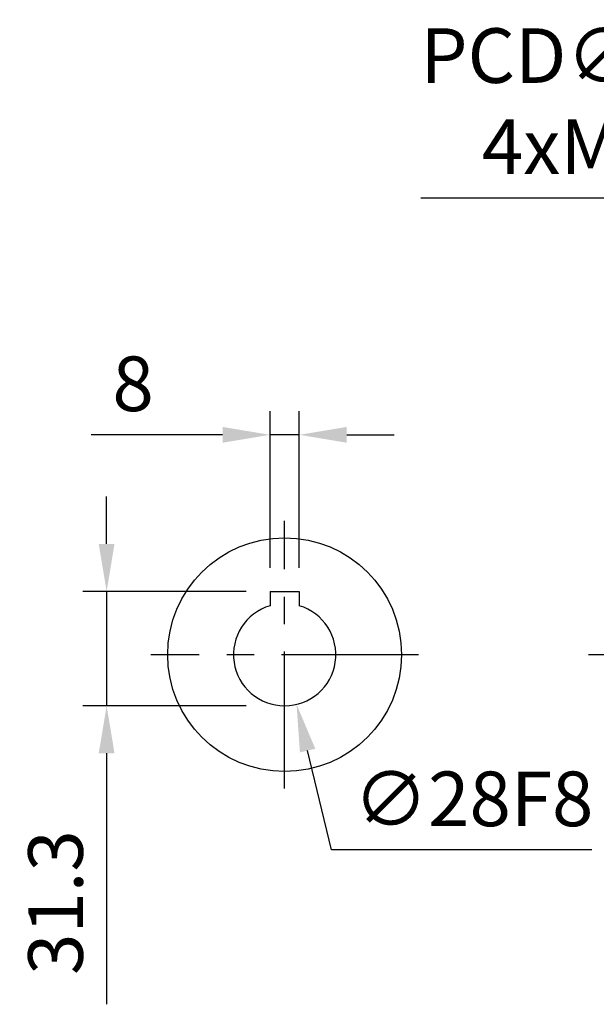
# Model space of a CAD drawing. Extents: x -46 to 1992, y -26 to 1274.
# Drawn here: x 1354 to 1512, y 687 to 956 of the extents above; entities that cross this region are included whole.
import ezdxf

# ---------------------------------------------------------------- set-up
doc = ezdxf.new("R2010")
doc.units = 0
doc.header["$LTSCALE"] = 30
doc.linetypes.add('CENTER', pattern=[2, 1.25, -0.25, 0.25, -0.25])
doc.layers.get('Defpoints').update_dxf_attribs({"linetype": 'CONTINUOUS'})
for name, color, linetype in [('CEN', 2, 'CENTER'), ('DIM', 3, 'CONTINUOUS'), ('MAIN', 7, 'CONTINUOUS')]:
    doc.layers.add(name, color=color, linetype=linetype)
doc.styles.get("Standard").update_dxf_attribs({"font": 'simplex.shx'})
doc.dimstyles.new('C', dxfattribs={"dimscale": 6.5, "dimtxt": 2.3, "dimasz": 2, "dimexe": 1, "dimexo": 1, "dimgap": 1, "dimtad": 1, "dimtoh": 1, "dimdec": 4, "dimdsep": 46, "dimtxsty": 'Standard', "dimcen": 0, "dimclrd": 256, "dimclre": 256, "dimclrt": 256, "dimadec": 0, "dimazin": 0, "dimtfac": 0.6, "dimtdec": 4, "dimtofl": 0, "dimtmove": 0, "dimatfit": 3, "dimfxl": 0, "dimtolj": 1, "dimarcsym": 0})
doc.dimstyles.new('L', dxfattribs={"dimscale": 6.5, "dimtxt": 2.3, "dimasz": 2, "dimexe": 1, "dimexo": 1, "dimgap": 1, "dimtad": 1, "dimdec": 3, "dimdsep": 46, "dimtxsty": 'Standard', "dimcen": 3, "dimclrd": 256, "dimclre": 256, "dimclrt": 256, "dimazin": 2, "dimtfac": 0.6, "dimtdec": 3, "dimtmove": 0, "dimatfit": 3, "dimfxl": 0, "dimtolj": 1, "dimarcsym": 0})

# ---------------------------------------------------------------- blocks, each defined once
blk = doc.blocks.new('*D64')
at = {"layer": 'Defpoints', "color": 0}
for p in [(1422.46, 842.63), (1422.46, 799.75), (1430.46, 799.75)]:
    blk.add_point(p, dxfattribs=at)
at = {"layer": 'DIM', "lineweight": -2}
for p, q in [((1422.46, 806.25), (1422.46, 849.13)), ((1430.46, 806.25), (1430.46, 849.13)), ((1409.46, 842.63), (1373.49, 842.63)), ((1430.46, 842.63), (1422.46, 842.63)), ((1443.46, 842.63), (1456.46, 842.63))]:
    blk.add_line(p, q, dxfattribs=at)
at = {"layer": 'DIM'}
for points in [[(1409.46, 844.8), (1409.46, 840.47), (1422.46, 842.63)], [(1443.46, 844.8), (1443.46, 840.47), (1430.46, 842.63)]]:
    blk.add_solid(points, dxfattribs=at)
at = {"layer": 'DIM', "insert": (1384.98, 856.61), "char_height": 14.95, "attachment_point": 5}
blk.add_mtext('\\A1;8', dxfattribs=at)
blk = doc.blocks.new('*D58')
at = {"layer": 'Defpoints', "color": 0}
for p in [(1422.46, 799.75), (1377.74, 768.45), (1422.46, 768.45)]:
    blk.add_point(p, dxfattribs=at)
at = {"layer": 'DIM', "lineweight": -2}
for p, q in [((1377.74, 812.75), (1377.74, 825.75)), ((1415.96, 799.75), (1371.24, 799.75)), ((1377.74, 799.75), (1377.74, 768.45)), ((1415.96, 768.45), (1371.24, 768.45)), ((1377.74, 755.45), (1377.74, 686.74))]:
    blk.add_line(p, q, dxfattribs=at)
at = {"layer": 'DIM'}
for points in [[(1375.57, 812.75), (1379.9, 812.75), (1377.74, 799.75)], [(1375.57, 755.45), (1379.9, 755.45), (1377.74, 768.45)]]:
    blk.add_solid(points, dxfattribs=at)
at = {"layer": 'DIM', "insert": (1363.76, 714.59), "char_height": 14.95, "attachment_point": 5, "rotation": 90}
blk.add_mtext('\\A1;31.3', dxfattribs=at)
blk = doc.blocks.new('*D65')
at = {"layer": 'Defpoints', "color": 0}
for p in [(1423.2, 796.07), (1429.72, 768.84)]:
    blk.add_point(p, dxfattribs=at)
at = {"layer": 'DIM', "lineweight": -2}
for p, q in [((1439.25, 729.01), (1432.75, 756.19)), ((1510.53, 729.01), (1439.25, 729.01))]:
    blk.add_line(p, q, dxfattribs=at)
at = {"layer": 'DIM'}
blk.add_solid([(1434.85, 756.7), (1430.64, 755.69), (1429.72, 768.84)], dxfattribs=at)
at = {"layer": 'DIM', "insert": (1478.14, 742.98), "char_height": 14.95, "attachment_point": 5}
blk.add_mtext('\\A1;∅28F8', dxfattribs=at)
blk = doc.blocks.new('*D59')
at = {"layer": 'Defpoints', "color": 0}
for p in [(1583.22, 875.19), (1691.97, 689.72)]:
    blk.add_point(p, dxfattribs=at)
at = {"layer": 'DIM', "lineweight": -2}
for p, q in [((1463.77, 907.56), (1564.24, 907.56)), ((1564.24, 907.56), (1576.65, 886.4))]:
    blk.add_line(p, q, dxfattribs=at)
blk.add_arc((1637.59, 782.45), 107.5, 116.9199, 125.6059, dxfattribs=at)
at = {"layer": 'DIM'}
blk.add_solid([(1578.52, 887.5), (1574.78, 885.3), (1583.22, 875.19)], dxfattribs=at)
at = {"layer": 'DIM', "insert": (1510.76, 933.99), "char_height": 14.95, "attachment_point": 5}
blk.add_mtext('\\A1;PCD∅215\\P4xM12', dxfattribs=at)

msp = doc.modelspace()

# ---------------------------------------------------------------- linework, layer by layer
at = {"layer": 'CEN'}
for p, q in [((1426.46126, 745.81661), (1426.46126, 819.08478)), ((1463.09534, 782.4507), (1389.82717, 782.4507)), ((1765.59463, 782.4507), (1509.59463, 782.4507))]:
    msp.add_line(p, q, dxfattribs=at)
at = {"layer": 'MAIN'}
for p, q in [((1422.46126, 799.7507), (1430.46126, 799.7507)), ((1422.46126, 799.7507), (1422.46126, 795.8671)), ((1430.46126, 799.7507), (1430.46126, 795.8671))]:
    msp.add_line(p, q, dxfattribs=at)
msp.add_circle((1426.46126, 782.4507), 32, dxfattribs=at)
msp.add_arc((1426.46126, 782.4507), 14, 106.6015496, 73.3984504, dxfattribs=at)

# ---------------------------------------------------------------- dimensions: what is measured, and where the dimension line sits
at = {"layer": 'DIM'}
dim = msp.add_diameter_dim_2p(p1=(1691.96789, 689.7156), p2=(1583.22137, 875.1858), text='PCD<>\\P4xM12', dimstyle='C', dxfattribs=at)
dim.commit()
dim.dimension.update_dxf_attribs({"geometry": '*D59', "text_midpoint": (1510.75604, 907.55606), "dimtype": 163})
dim = msp.add_linear_dim(base=(1422.46126, 842.6325), p1=(1430.46126, 799.7507), p2=(1422.46126, 799.7507), dimstyle='L', dxfattribs=at)
dim.commit()
dim.dimension.update_dxf_attribs({"geometry": '*D64', "text_midpoint": (1384.97792, 856.6075)})
dim = msp.add_linear_dim(base=(1377.73592, 768.4507), p1=(1422.46126, 799.7507), p2=(1422.46126, 768.4507), angle=90, dimstyle='L', dxfattribs=at)
dim.commit()
dim.dimension.update_dxf_attribs({"geometry": '*D58', "text_midpoint": (1363.76092, 714.59355)})
dim = msp.add_diameter_dim_2p(p1=(1423.20298, 796.06626), p2=(1429.71953, 768.83513), text='<>F8', dimstyle='C', dxfattribs=at)
dim.commit()
dim.dimension.update_dxf_attribs({"geometry": '*D65', "text_midpoint": (1478.14164, 742.9846)})

doc.saveas('drawing.dxf')
